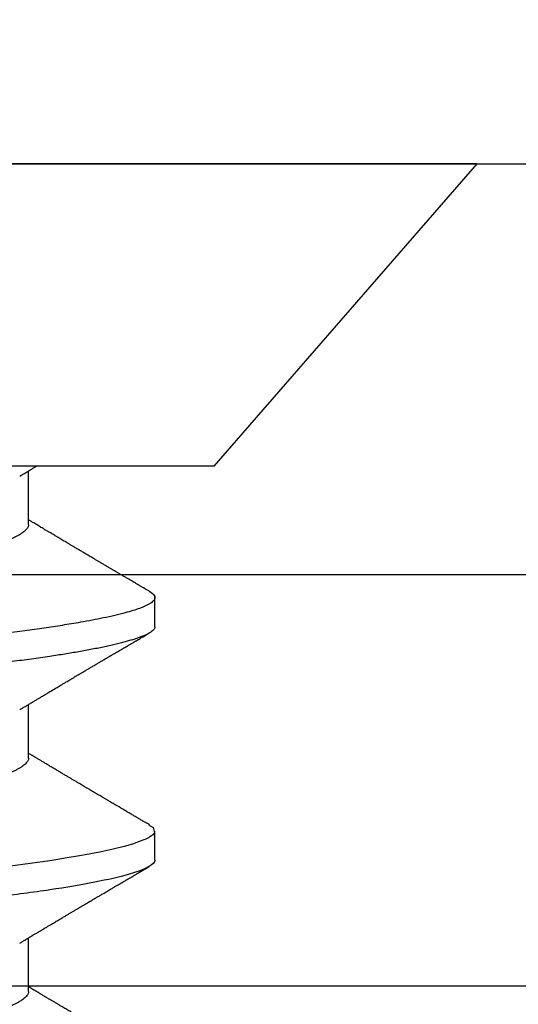
# Model space of a CAD drawing. Units: inches. Extents: x 0 to 108, y 0 to 43.
# Drawn here: x 9 to 9, y 31 to 31 of the extents above; entities that cross this region are included whole.
import ezdxf

# ---------------------------------------------------------------- set-up
doc = ezdxf.new("R2010")
doc.units = ezdxf.units.IN
doc.header["$LTSCALE"] = 0.5
doc.header["$MEASUREMENT"] = 0
doc.layers.add('Arcadia-Dim', color=4, linetype='Continuous')
doc.layers.add('Arcadia-Profile', color=6, linetype='Continuous')
doc.styles.get("Standard").update_dxf_attribs({"font": 'ARIALN.TTF'})
doc.dimstyles.new('Arcadia-2', dxfattribs={"dimscale": 2, "dimtxt": 0.0938, "dimasz": 0.0938, "dimexe": 0.0546, "dimexo": 0.0469, "dimgap": 0.0469, "dimtad": 0, "dimtih": 1, "dimdec": 4, "dimzin": 3, "dimdsep": 46, "dimlunit": 4, "dimtxsty": 'Standard', "dimblk": 'ARCHTICK', "dimcen": 0.0469, "dimdle": 0.0546, "dimclrd": 256, "dimclre": 256, "dimclrt": 256, "dimadec": 0, "dimazin": 0, "dimtfac": 0.75, "dimtdec": 4, "dimtix": 1, "dimtmove": 2, "dimatfit": 3, "dimfxl": 1, "dimtolj": 1, "dimtzin": 3, "dimlwd": -3, "dimlwe": -3, "dimarcsym": 0})

# ---------------------------------------------------------------- blocks, each defined once
blk = doc.blocks.new('_ArchTick')
at = {"color": 0, "linetype": 'ByBlock', "lineweight": -3, "const_width": 0.15}
blk.add_lwpolyline([(-0.5, -0.5), (0.5, 0.5)], dxfattribs=at)
blk = doc.blocks.new('*D5')
at = {"layer": 'Arcadia-Dim', "lineweight": -3, "transparency": 16777216}
for p, q in [((2.95166, 31.15278), (2.95166, 31.67838)), ((12.95144, 31.14778), (12.95144, 31.67838)), ((2.84246, 31.56918), (7.71667, 31.56918)), ((13.06064, 31.56918), (8.18643, 31.56918))]:
    blk.add_line(p, q, dxfattribs=at)
at = {"layer": 'Defpoints', "color": 0, "lineweight": -3, "transparency": 16777216}
for p in [(12.95144, 31.56918), (2.95166, 31.05898), (12.95144, 31.05398)]:
    blk.add_point(p, dxfattribs=at)
at = {"layer": 'Arcadia-Dim', "lineweight": -3, "transparency": 16777216, "xscale": 0.1876, "yscale": 0.1876, "zscale": 0.1876, "rotation": 180}
blk.add_blockref('_ArchTick', (2.95166, 31.56918), dxfattribs=at)
at = {"layer": 'Arcadia-Dim', "lineweight": -3, "transparency": 16777216, "xscale": 0.1876, "yscale": 0.1876, "zscale": 0.1876}
blk.add_blockref('_ArchTick', (12.95144, 31.56918), dxfattribs=at)
at = {"layer": 'Arcadia-Dim', "transparency": 16777216, "insert": (7.95155, 31.56918), "char_height": 0.1876, "attachment_point": 5}
blk.add_mtext('\\A1;10"', dxfattribs=at)
blk = doc.blocks.new('Clip OPG1999-19')
at = {"layer": 'Arcadia-Profile'}
for points in [[(-3.5, -1.25), (3.5, -1.25), (3.5, 0), (-3.5, 0)], [(3.5, 0), (-3.5, 0), (-3.5, -0.125), (3.5, -0.125)]]:
    blk.add_lwpolyline(points, close=True, dxfattribs=at)
blk = doc.blocks.new('*U87')
at = {"layer": 'Arcadia-Profile'}
for p, q in [((0.092, 0.12603), (0, 0.206)), ((0, 0.206), (0, -0.206)), ((0.092, 0.12603), (0.092, -0.12603)), ((0.14081, 0.108), (0.13194, 0.108)), ((0.21181, 0.108), (0.20298, 0.108)), ((0.10975, 0.06957), (0.09344, 0.06957)), ((0.18075, 0.06957), (0.16444, 0.06957)), ((0.25175, 0.06957), (0.23544, 0.06957))]:
    blk.add_line(p, q, dxfattribs=at)
at = {"layer": 'Arcadia-Profile', "flags": 128}
for points in [[(0.13004, 0.10632), (0.13036, 0.10682), (0.13069, 0.10725), (0.13101, 0.10758), (0.13133, 0.10782), (0.13164, 0.10795), (0.13194, 0.108), (0.13194, 0.108), (0.13194, 0.108)], [(0.20103, 0.10603), (0.2019, 0.10747), (0.20348, 0.10788), (0.20424, 0.10724), (0.20462, 0.1067), (0.20481, 0.10638), (0.20491, 0.1062), (0.20495, 0.10611), (0.20498, 0.10607), (0.20499, 0.10604), (0.20499, 0.10603), (0.205, 0.10603), (0.205, 0.10602), (0.205, 0.10602), (0.205, 0.10602), (0.205, 0.10602), (0.205, 0.10602), (0.205, 0.10602), (0.205, 0.10602), (0.20539, 0.10522), (0.20577, 0.10434), (0.20627, 0.10304), (0.20689, 0.1012), (0.20762, 0.09867), (0.20846, 0.09529), (0.20926, 0.09162), (0.20997, 0.08799), (0.2106, 0.08451), (0.21114, 0.0813), (0.2116, 0.07845), (0.21197, 0.07602), (0.21362, 0.06407)]]:
    blk.add_lwpolyline(points, dxfattribs=at)
at = {"layer": 'Arcadia-Profile'}
for points, knots in [([(0.13194, 0.108), (0.1321, 0.10798), (0.1325, 0.10792), (0.13322, 0.10733), (0.13415, 0.10598), (0.13529, 0.10335), (0.13665, 0.09896), (0.13806, 0.09289), (0.13933, 0.08621), (0.14036, 0.08007), (0.14122, 0.0744), (0.14232, 0.06654), (0.14368, 0.05579), (0.14532, 0.04116), (0.14643, 0.03034), (0.14703, 0.02423), (0.1471, 0.02357), (0.14719, 0.02276), (0.14744, 0.0205), (0.14785, 0.01676), (0.14847, 0.01113), (0.1492, 0.00448), (0.14994, -0.00231), (0.15063, -0.00861), (0.1512, -0.01382), (0.15172, -0.01859), (0.15238, -0.02457), (0.15322, -0.03228), (0.15426, -0.04165), (0.1555, -0.05263), (0.15663, -0.06219), (0.15752, -0.06932), (0.15797, -0.07273), (0.15819, -0.07439), (0.1583, -0.07521), (0.15835, -0.07561), (0.15838, -0.07582), (0.15839, -0.07592), (0.1584, -0.07597), (0.1584, -0.07599), (0.1584, -0.07601), (0.15841, -0.07601), (0.15841, -0.07602), (0.15841, -0.07602), (0.15841, -0.07602), (0.15841, -0.07602), (0.15844, -0.07628), (0.15859, -0.07729), (0.15893, -0.07946), (0.15935, -0.08209), (0.15981, -0.08477), (0.16025, -0.08722), (0.16075, -0.08986), (0.16132, -0.09262), (0.162, -0.09569), (0.16275, -0.0987), (0.16352, -0.10138), (0.16421, -0.10342), (0.16482, -0.10494), (0.16575, -0.10679), (0.16663, -0.10811), (0.16734, -0.10782), (0.16751, -0.10775)], [0, 0, 0, 0, 0.015159, 0.035866, 0.06212, 0.093918, 0.131259, 0.17414, 0.209948, 0.235195, 0.258381, 0.281563, 0.327888, 0.3742, 0.426044, 0.427926, 0.429613, 0.432045, 0.435223, 0.45006, 0.465728, 0.485404, 0.509085, 0.525762, 0.541214, 0.55544, 0.568441, 0.595143, 0.625822, 0.656495, 0.702474, 0.725473, 0.736974, 0.742724, 0.745599, 0.747036, 0.747755, 0.748115, 0.748294, 0.748384, 0.748429, 0.748451, 0.748463, 0.748468, 0.748471, 0.748472, 0.748474, 0.751674, 0.761157, 0.776257, 0.786608, 0.798556, 0.812103, 0.827247, 0.843989, 0.867089, 0.888142, 0.907146, 0.924103, 0.939012, 0.985263, 1, 1, 1, 1]), ([(0.14081, 0.108), (0.14093, 0.10799), (0.14116, 0.10796), (0.14152, 0.10777), (0.14189, 0.10746), (0.14226, 0.10701), (0.14265, 0.10644), (0.14304, 0.10573), (0.14343, 0.10491), (0.14381, 0.10399), (0.14418, 0.10298), (0.14456, 0.10186), (0.14494, 0.10063), (0.14533, 0.09928), (0.14572, 0.09783), (0.14611, 0.09626), (0.1465, 0.09459), (0.14689, 0.09282), (0.14728, 0.09095), (0.14767, 0.08898), (0.14805, 0.08695), (0.14842, 0.08488), (0.14878, 0.08278), (0.14914, 0.0806), (0.14949, 0.07835), (0.14986, 0.07591), (0.15024, 0.07328), (0.15064, 0.07045), (0.15103, 0.06756), (0.15141, 0.06459), (0.15178, 0.06158), (0.15214, 0.05851), (0.15248, 0.05548), (0.15281, 0.0525), (0.15313, 0.04954), (0.15347, 0.04651), (0.15381, 0.04342), (0.15415, 0.04026), (0.1545, 0.03704), (0.15486, 0.03377), (0.15523, 0.03044), (0.1556, 0.02706), (0.15597, 0.02365), (0.15635, 0.02019), (0.15672, 0.01677), (0.15709, 0.01339), (0.15746, 0.01006), (0.15783, 0.00672), (0.15819, 0.00336), (0.15858, -0.00018), (0.15899, -0.00389), (0.15941, -0.00777), (0.15984, -0.01163), (0.16026, -0.01548), (0.16068, -0.01929), (0.16109, -0.02307), (0.16149, -0.0267), (0.16187, -0.03018), (0.16223, -0.03351), (0.16259, -0.03679), (0.16295, -0.04001), (0.16329, -0.04317), (0.16363, -0.04627), (0.16396, -0.0493), (0.16429, -0.05227), (0.16461, -0.05517), (0.16493, -0.05803), (0.16526, -0.06085), (0.16559, -0.06357), (0.16592, -0.0662), (0.16626, -0.06874), (0.16659, -0.07122), (0.16693, -0.07366), (0.1673, -0.07616), (0.16769, -0.07871), (0.1681, -0.08129), (0.16852, -0.08378), (0.16894, -0.08617), (0.16936, -0.08845), (0.16978, -0.09063), (0.1702, -0.09263), (0.1706, -0.09446), (0.17099, -0.09614), (0.17138, -0.09771), (0.17177, -0.09917), (0.17215, -0.10052), (0.17253, -0.10177), (0.17291, -0.1029), (0.17329, -0.10391), (0.17366, -0.10481), (0.17402, -0.1056), (0.17438, -0.10628), (0.17473, -0.10683), (0.17507, -0.10727), (0.17539, -0.1076), (0.1757, -0.10783), (0.17601, -0.10797), (0.17633, -0.10802), (0.17666, -0.10796), (0.17702, -0.10777), (0.17739, -0.10746), (0.17776, -0.10701), (0.17804, -0.10662), (0.17819, -0.10635), (0.17821, -0.10631)], [0, 0, 0, 0, 0.010162, 0.020412, 0.030746, 0.041157, 0.051641, 0.062192, 0.072803, 0.082578, 0.092394, 0.102245, 0.112128, 0.122035, 0.131962, 0.141904, 0.151854, 0.161808, 0.171759, 0.181703, 0.191633, 0.200979, 0.210304, 0.219603, 0.228872, 0.238107, 0.248743, 0.259321, 0.269835, 0.280279, 0.290647, 0.300935, 0.311136, 0.320429, 0.32978, 0.339203, 0.348695, 0.358252, 0.367869, 0.377541, 0.387265, 0.397035, 0.406846, 0.416694, 0.426573, 0.435911, 0.445267, 0.454638, 0.464018, 0.473402, 0.48426, 0.49511, 0.505946, 0.516761, 0.527547, 0.538297, 0.549006, 0.558779, 0.568507, 0.578183, 0.587805, 0.597366, 0.606863, 0.616292, 0.625649, 0.634942, 0.644285, 0.6537, 0.663184, 0.672186, 0.681242, 0.690349, 0.699502, 0.708698, 0.719386, 0.730118, 0.74089, 0.751692, 0.76252, 0.773365, 0.78422, 0.794174, 0.804125, 0.814067, 0.823996, 0.833905, 0.843789, 0.853643, 0.863462, 0.873241, 0.882974, 0.892657, 0.902284, 0.911308, 0.920275, 0.929182, 0.938027, 0.946804, 0.956966, 0.967217, 0.97755, 0.987961, 0.998445, 1, 1, 1, 1]), ([(0.21181, 0.108), (0.21309, 0.108), (0.21459, 0.10537), (0.21772, 0.09442), (0.21934, 0.08611), (0.2216, 0.07097), (0.22232, 0.06549), (0.22366, 0.05407), (0.22429, 0.04814), (0.2264, 0.02889), (0.22798, 0.01447), (0.23115, -0.01447), (0.23273, -0.02889), (0.23484, -0.04814), (0.23546, -0.05407), (0.23681, -0.06549), (0.23753, -0.07097), (0.23978, -0.08611), (0.24141, -0.09442), (0.24454, -0.10537), (0.24603, -0.108), (0.24731, -0.108)], [0, 0, 0, 0, 0.125, 0.125, 0.25, 0.25, 0.3125, 0.3125, 0.375, 0.375, 0.5, 0.5, 0.625, 0.625, 0.6875, 0.6875, 0.75, 0.75, 0.875, 0.875, 1, 1, 1, 1]), ([(0.13005, 0.10632), (0.12989, 0.10606), (0.12961, 0.10557), (0.1292, 0.10488), (0.12885, 0.10429), (0.12857, 0.10381), (0.12835, 0.10343), (0.12819, 0.10316), (0.12806, 0.10293), (0.12796, 0.10276), (0.12783, 0.10254), (0.12763, 0.1022), (0.12733, 0.1017), (0.12697, 0.10109), (0.12657, 0.10041), (0.12613, 0.09964), (0.12565, 0.09883), (0.12514, 0.09797), (0.12467, 0.09716), (0.12423, 0.09642), (0.12385, 0.09577), (0.12355, 0.09527), (0.12332, 0.09487), (0.12311, 0.09452), (0.12287, 0.09412), (0.12251, 0.09351), (0.12206, 0.09274), (0.12156, 0.09189), (0.12109, 0.09109), (0.12064, 0.09032), (0.12013, 0.08947), (0.1196, 0.08856), (0.11902, 0.08758), (0.11855, 0.08678), (0.11816, 0.08613), (0.11786, 0.08563), (0.11755, 0.0851), (0.11724, 0.08457), (0.11693, 0.08405), (0.11665, 0.08358), (0.11641, 0.08317), (0.11619, 0.0828), (0.11597, 0.08243), (0.11573, 0.08202), (0.11544, 0.08153), (0.11511, 0.08097), (0.11474, 0.08035), (0.11436, 0.07972), (0.11402, 0.07914), (0.11372, 0.07864), (0.11349, 0.07825), (0.11327, 0.07789), (0.11301, 0.07745), (0.11268, 0.0769), (0.11228, 0.07622), (0.11185, 0.0755), (0.11141, 0.07476), (0.11099, 0.07404), (0.1106, 0.0734), (0.11023, 0.07278), (0.10985, 0.07214), (0.10945, 0.07148), (0.10914, 0.07096), (0.10891, 0.07056), (0.10873, 0.07026), (0.10852, 0.06992), (0.10838, 0.06968), (0.10831, 0.06957)], [0, 0, 0, 0, 0.021156, 0.039827, 0.056013, 0.069716, 0.078891, 0.086478, 0.092476, 0.096886, 0.100287, 0.110746, 0.12444, 0.141366, 0.160653, 0.179637, 0.203756, 0.227038, 0.249434, 0.269719, 0.287359, 0.302566, 0.310849, 0.319797, 0.330831, 0.343955, 0.369636, 0.3929, 0.413754, 0.434425, 0.455865, 0.483373, 0.508687, 0.535516, 0.548662, 0.562312, 0.576468, 0.59113, 0.60594, 0.619105, 0.629782, 0.639029, 0.648984, 0.660135, 0.672482, 0.688917, 0.705869, 0.723335, 0.740925, 0.753202, 0.763845, 0.773031, 0.782812, 0.799411, 0.818271, 0.837979, 0.858369, 0.878819, 0.896558, 0.91152, 0.92945, 0.948344, 0.96589, 0.972303, 0.980452, 0.99069, 1, 1, 1, 1]), ([(0.16604, 0.06689), (0.16587, 0.06718), (0.16555, 0.06772), (0.1651, 0.06847), (0.16471, 0.06911), (0.16438, 0.06967), (0.16408, 0.07017), (0.16379, 0.07066), (0.16342, 0.07127), (0.163, 0.07198), (0.16252, 0.07279), (0.16199, 0.07366), (0.1614, 0.07465), (0.16072, 0.0758), (0.15999, 0.07702), (0.15937, 0.07806), (0.15888, 0.07889), (0.15853, 0.07948), (0.15822, 0.08), (0.15796, 0.08044), (0.15771, 0.08086), (0.15743, 0.08133), (0.1571, 0.08189), (0.15672, 0.08253), (0.15631, 0.08323), (0.15588, 0.08394), (0.15546, 0.08465), (0.15505, 0.08536), (0.15464, 0.08604), (0.15428, 0.08666), (0.15397, 0.08718), (0.15371, 0.08762), (0.15347, 0.08802), (0.15324, 0.08841), (0.15299, 0.08883), (0.15271, 0.08931), (0.15238, 0.08987), (0.15198, 0.09054), (0.15153, 0.09131), (0.15112, 0.09201), (0.15076, 0.09263), (0.15048, 0.0931), (0.15021, 0.09355), (0.14998, 0.09395), (0.14978, 0.09427), (0.14963, 0.09454), (0.14951, 0.09474), (0.14937, 0.09498), (0.14917, 0.09531), (0.14889, 0.09578), (0.14857, 0.09633), (0.1482, 0.09696), (0.14783, 0.0976), (0.14745, 0.09824), (0.1471, 0.09883), (0.14676, 0.09942), (0.14639, 0.10004), (0.14599, 0.10073), (0.14549, 0.10158), (0.14489, 0.1026), (0.14419, 0.10379), (0.14346, 0.10503), (0.14296, 0.10589), (0.1427, 0.10632)], [0, 0, 0, 0, 0.022021, 0.041178, 0.057465, 0.070985, 0.083593, 0.095975, 0.108132, 0.129787, 0.150275, 0.169693, 0.196588, 0.225623, 0.25722, 0.289323, 0.30515, 0.320674, 0.334033, 0.344666, 0.354269, 0.366128, 0.380329, 0.396863, 0.415118, 0.433238, 0.451224, 0.469076, 0.486785, 0.503128, 0.516006, 0.527029, 0.536493, 0.546333, 0.5569, 0.568196, 0.582707, 0.599629, 0.619098, 0.641114, 0.653078, 0.66564, 0.6773, 0.687287, 0.695599, 0.702237, 0.7072, 0.711361, 0.72031, 0.732351, 0.747256, 0.76208, 0.779871, 0.796011, 0.810499, 0.824823, 0.840656, 0.857999, 0.876854, 0.905216, 0.935422, 0.967016, 1, 1, 1, 1]), ([(0.20105, 0.10632), (0.20081, 0.10593), (0.20038, 0.10518), (0.19976, 0.10412), (0.19921, 0.10319), (0.19873, 0.10237), (0.19832, 0.10168), (0.19801, 0.10114), (0.19777, 0.10074), (0.19761, 0.10047), (0.19748, 0.10025), (0.19735, 0.10002), (0.19717, 0.09973), (0.19694, 0.09932), (0.19665, 0.09883), (0.19632, 0.09828), (0.19563, 0.0971), (0.19494, 0.09593), (0.19425, 0.09476), (0.19393, 0.09422), (0.19364, 0.09372), (0.19338, 0.09328), (0.19315, 0.09289), (0.19292, 0.09251), (0.19267, 0.09207), (0.19235, 0.09153), (0.19198, 0.09091), (0.19158, 0.09024), (0.19118, 0.08955), (0.19078, 0.08887), (0.19035, 0.08814), (0.18991, 0.08739), (0.18947, 0.08665), (0.18907, 0.08598), (0.1887, 0.08535), (0.18832, 0.08471), (0.1879, 0.084), (0.18746, 0.08325), (0.187, 0.08248), (0.18653, 0.08169), (0.18602, 0.08083), (0.18555, 0.08003), (0.18513, 0.07934), (0.18482, 0.0788), (0.18455, 0.07835), (0.18429, 0.07792), (0.18403, 0.07748), (0.18374, 0.07699), (0.18343, 0.07647), (0.18311, 0.07593), (0.18273, 0.07529), (0.18228, 0.07454), (0.18178, 0.07371), (0.1813, 0.0729), (0.18081, 0.07207), (0.18038, 0.07135), (0.18001, 0.07073), (0.17971, 0.07024), (0.17948, 0.06985), (0.17935, 0.06963), (0.17931, 0.06957)], [0, 0, 0, 0, 0.032056, 0.060793, 0.086213, 0.108319, 0.127113, 0.142595, 0.152035, 0.159613, 0.16533, 0.169512, 0.178312, 0.189339, 0.202593, 0.218073, 0.234624, 0.298281, 0.314171, 0.329308, 0.342873, 0.354862, 0.365277, 0.374822, 0.385893, 0.400988, 0.418428, 0.437055, 0.45568, 0.474303, 0.492923, 0.514861, 0.535461, 0.553663, 0.569468, 0.586433, 0.606095, 0.627147, 0.648004, 0.668924, 0.691994, 0.717668, 0.734333, 0.748993, 0.761245, 0.771726, 0.78362, 0.797099, 0.811991, 0.826575, 0.840632, 0.86484, 0.887556, 0.908974, 0.931011, 0.954847, 0.968328, 0.981749, 0.99512, 1, 1, 1, 1]), ([(0.23704, 0.06689), (0.23688, 0.06717), (0.23656, 0.06769), (0.23613, 0.06841), (0.23577, 0.06901), (0.23548, 0.0695), (0.23526, 0.06986), (0.23511, 0.07012), (0.23498, 0.07033), (0.23484, 0.07057), (0.23466, 0.07087), (0.23444, 0.07123), (0.23412, 0.07177), (0.23372, 0.07245), (0.23327, 0.0732), (0.23288, 0.07385), (0.23255, 0.0744), (0.23227, 0.07488), (0.23203, 0.07528), (0.23179, 0.07567), (0.23154, 0.07609), (0.23125, 0.07659), (0.23092, 0.07714), (0.23057, 0.07773), (0.23014, 0.07845), (0.22964, 0.07929), (0.22909, 0.08022), (0.22856, 0.08111), (0.22808, 0.08193), (0.22769, 0.08257), (0.2274, 0.08308), (0.22717, 0.08346), (0.22694, 0.08385), (0.22671, 0.08424), (0.22646, 0.08466), (0.22618, 0.08513), (0.22589, 0.08562), (0.22559, 0.08612), (0.22529, 0.08664), (0.22495, 0.08721), (0.2246, 0.08781), (0.22426, 0.08839), (0.22395, 0.0889), (0.22371, 0.08931), (0.22353, 0.08962), (0.22339, 0.08986), (0.22324, 0.0901), (0.22306, 0.09042), (0.22283, 0.09081), (0.22257, 0.09124), (0.22231, 0.09169), (0.22205, 0.09213), (0.22165, 0.09281), (0.22114, 0.09367), (0.22053, 0.0947), (0.21999, 0.09562), (0.21952, 0.09641), (0.21914, 0.09706), (0.21883, 0.0976), (0.21854, 0.09809), (0.21822, 0.09863), (0.21787, 0.09923), (0.21746, 0.09992), (0.21704, 0.10064), (0.2166, 0.10139), (0.21613, 0.10219), (0.21561, 0.10308), (0.21502, 0.10407), (0.21438, 0.10516), (0.21394, 0.10592), (0.2137, 0.10632)], [0, 0, 0, 0, 0.021375, 0.03972, 0.055031, 0.067305, 0.076539, 0.08273, 0.087048, 0.092973, 0.100638, 0.110046, 0.120502, 0.142117, 0.161182, 0.177696, 0.191942, 0.203404, 0.213714, 0.22291, 0.233175, 0.245781, 0.260442, 0.275502, 0.290692, 0.315269, 0.339346, 0.361896, 0.382816, 0.401494, 0.41117, 0.420926, 0.430795, 0.440777, 0.450973, 0.46263, 0.476123, 0.488142, 0.501317, 0.515652, 0.531146, 0.546691, 0.55975, 0.570224, 0.578109, 0.582756, 0.588715, 0.596667, 0.606612, 0.618234, 0.629773, 0.640959, 0.65179, 0.680785, 0.706886, 0.730076, 0.750242, 0.767358, 0.77929, 0.790863, 0.805007, 0.819888, 0.837098, 0.856817, 0.874469, 0.894602, 0.917221, 0.942325, 0.969918, 1, 1, 1, 1]), ([(0.26793, 0.09931), (0.26789, 0.09924), (0.26772, 0.09895), (0.26741, 0.09842), (0.26699, 0.09772), (0.26656, 0.09698), (0.26618, 0.09633), (0.26587, 0.0958), (0.26564, 0.09542), (0.26545, 0.0951), (0.2653, 0.09483), (0.26516, 0.0946), (0.26501, 0.09435), (0.26483, 0.09404), (0.26459, 0.09364), (0.26432, 0.09318), (0.26403, 0.09269), (0.26375, 0.0922), (0.26348, 0.09175), (0.2632, 0.09128), (0.26293, 0.09082), (0.26265, 0.09035), (0.26239, 0.08991), (0.26206, 0.08935), (0.26164, 0.08864), (0.26113, 0.08777), (0.26058, 0.08684), (0.26011, 0.08604), (0.25971, 0.08537), (0.25941, 0.08486), (0.25914, 0.0844), (0.25892, 0.08403), (0.25875, 0.08375), (0.25861, 0.08352), (0.25846, 0.08326), (0.25823, 0.08288), (0.25794, 0.08239), (0.2576, 0.0818), (0.25724, 0.0812), (0.25688, 0.08058), (0.25652, 0.07999), (0.25621, 0.07946), (0.25595, 0.07903), (0.25574, 0.07867), (0.25553, 0.07833), (0.25533, 0.07799), (0.25513, 0.07764), (0.25493, 0.07731), (0.25471, 0.07693), (0.25446, 0.07652), (0.25421, 0.0761), (0.25397, 0.07569), (0.25376, 0.07535), (0.25358, 0.07505), (0.25341, 0.07476), (0.25323, 0.07445), (0.25302, 0.0741), (0.2528, 0.07373), (0.25243, 0.07311), (0.25193, 0.07228), (0.25138, 0.07136), (0.25092, 0.07058), (0.25059, 0.07003), (0.25039, 0.0697), (0.25031, 0.06957)], [0, 0, 0, 0, 0.007387, 0.029238, 0.0531, 0.078023, 0.104006, 0.11804, 0.131351, 0.142351, 0.15102, 0.157658, 0.165471, 0.17632, 0.189597, 0.205299, 0.222652, 0.239057, 0.254307, 0.268401, 0.285895, 0.301242, 0.315834, 0.330383, 0.357072, 0.387419, 0.418107, 0.45067, 0.468279, 0.486186, 0.501806, 0.514699, 0.522916, 0.529923, 0.538596, 0.549423, 0.568199, 0.588011, 0.608301, 0.629068, 0.650027, 0.668153, 0.682632, 0.693498, 0.704325, 0.717562, 0.727603, 0.738922, 0.751526, 0.765416, 0.780489, 0.794193, 0.806322, 0.815554, 0.824612, 0.835075, 0.846941, 0.859856, 0.872871, 0.908923, 0.94413, 0.966264, 0.986997, 1, 1, 1, 1]), ([(0.09504, 0.06689), (0.09491, 0.06712), (0.09465, 0.06755), (0.09429, 0.06815), (0.09398, 0.06867), (0.09371, 0.06911), (0.0935, 0.06946), (0.09334, 0.06973), (0.09323, 0.06992), (0.09314, 0.07007), (0.09305, 0.07021), (0.09296, 0.07036), (0.09286, 0.07054), (0.09275, 0.07073), (0.09252, 0.0711), (0.09227, 0.07152), (0.09207, 0.07186), (0.09201, 0.07197)], [0, 0, 0, 0, 0.134934, 0.253765, 0.356475, 0.443046, 0.513465, 0.564068, 0.600924, 0.62624, 0.653026, 0.683402, 0.717371, 0.754935, 0.796062, 0.938714, 1, 1, 1, 1]), ([(0.10975, 0.06957), (0.10989, 0.06956), (0.11016, 0.06954), (0.11058, 0.06937), (0.11101, 0.06909), (0.11146, 0.0687), (0.11191, 0.06819), (0.11237, 0.06758), (0.11282, 0.06686), (0.11327, 0.06606), (0.11373, 0.06515), (0.11419, 0.06414), (0.11465, 0.06302), (0.11512, 0.0618), (0.11559, 0.06049), (0.11606, 0.05908), (0.11653, 0.05758), (0.11699, 0.056), (0.11745, 0.05435), (0.1179, 0.05263), (0.11834, 0.05084), (0.11879, 0.04893), (0.11925, 0.04691), (0.11971, 0.04477), (0.12015, 0.04257), (0.12059, 0.04032), (0.12102, 0.03803), (0.12142, 0.03573), (0.12181, 0.03344), (0.1222, 0.03114), (0.12261, 0.02877), (0.12302, 0.02634), (0.12344, 0.02386), (0.12387, 0.02132), (0.12431, 0.01874), (0.12476, 0.01612), (0.12521, 0.01345), (0.12567, 0.01078), (0.12612, 0.00809), (0.12658, 0.00541), (0.12704, 0.00271), (0.12751, -0.00007), (0.128, -0.00292), (0.12849, -0.00584), (0.12899, -0.00873), (0.12947, -0.01161), (0.12996, -0.01445), (0.13043, -0.01721), (0.13088, -0.01987), (0.13132, -0.02243), (0.13174, -0.02495), (0.13216, -0.02741), (0.13257, -0.02981), (0.13297, -0.03215), (0.13335, -0.03442), (0.13374, -0.03665), (0.13413, -0.03884), (0.13453, -0.04098), (0.13494, -0.04306), (0.13536, -0.04509), (0.13579, -0.04707), (0.13623, -0.04904), (0.13669, -0.05099), (0.13718, -0.05291), (0.13766, -0.05475), (0.13815, -0.0565), (0.13865, -0.05815), (0.13914, -0.05968), (0.13961, -0.06107), (0.14008, -0.06235), (0.14055, -0.06352), (0.14101, -0.06459), (0.14147, -0.06556), (0.14187, -0.06633), (0.14212, -0.06673), (0.14221, -0.06689)], [0, 0, 0, 0, 0.01373, 0.027601, 0.041604, 0.055729, 0.069965, 0.084301, 0.0979, 0.111567, 0.125292, 0.139063, 0.152871, 0.166704, 0.18055, 0.194398, 0.208236, 0.222054, 0.235593, 0.24909, 0.262536, 0.275919, 0.29029, 0.304566, 0.318734, 0.332784, 0.346706, 0.36049, 0.3734, 0.386418, 0.399557, 0.41281, 0.426167, 0.439621, 0.45316, 0.466776, 0.480457, 0.494194, 0.507729, 0.521297, 0.534886, 0.548486, 0.563171, 0.577844, 0.592489, 0.607093, 0.621643, 0.636127, 0.649711, 0.663214, 0.676626, 0.689939, 0.703144, 0.716231, 0.729194, 0.742117, 0.755165, 0.768331, 0.781371, 0.794511, 0.807741, 0.821052, 0.835507, 0.850034, 0.864619, 0.879251, 0.893914, 0.908596, 0.922445, 0.936287, 0.95011, 0.963903, 0.977656, 0.991357, 1, 1, 1, 1]), ([(0.18075, 0.06957), (0.18089, 0.06956), (0.18116, 0.06954), (0.18158, 0.06937), (0.18201, 0.06909), (0.18246, 0.0687), (0.18291, 0.06819), (0.18337, 0.06758), (0.18382, 0.06686), (0.18427, 0.06606), (0.18473, 0.06515), (0.18519, 0.06414), (0.18565, 0.06302), (0.18612, 0.0618), (0.18659, 0.06049), (0.18706, 0.05908), (0.18753, 0.05758), (0.18799, 0.056), (0.18845, 0.05435), (0.1889, 0.05263), (0.18934, 0.05084), (0.18979, 0.04893), (0.19025, 0.04691), (0.19071, 0.04477), (0.19115, 0.04257), (0.19159, 0.04032), (0.19202, 0.03803), (0.19242, 0.03573), (0.19281, 0.03344), (0.1932, 0.03114), (0.19361, 0.02877), (0.19402, 0.02634), (0.19444, 0.02386), (0.19487, 0.02132), (0.19531, 0.01874), (0.19576, 0.01612), (0.19621, 0.01345), (0.19667, 0.01078), (0.19712, 0.00809), (0.19758, 0.00541), (0.19804, 0.00271), (0.19851, -0.00007), (0.199, -0.00292), (0.19949, -0.00584), (0.19999, -0.00873), (0.20047, -0.01161), (0.20096, -0.01445), (0.20143, -0.01721), (0.20188, -0.01987), (0.20232, -0.02243), (0.20274, -0.02495), (0.20316, -0.02741), (0.20357, -0.02981), (0.20397, -0.03215), (0.20435, -0.03442), (0.20474, -0.03665), (0.20513, -0.03884), (0.20553, -0.04098), (0.20594, -0.04306), (0.20636, -0.04509), (0.20679, -0.04707), (0.20723, -0.04904), (0.20769, -0.05099), (0.20818, -0.05291), (0.20866, -0.05475), (0.20915, -0.0565), (0.20965, -0.05815), (0.21014, -0.05968), (0.21061, -0.06107), (0.21108, -0.06235), (0.21155, -0.06352), (0.21201, -0.06459), (0.21247, -0.06556), (0.21287, -0.06633), (0.21312, -0.06673), (0.21321, -0.06689)], [0, 0, 0, 0, 0.01373, 0.027601, 0.041604, 0.055728, 0.069965, 0.084301, 0.0979, 0.111566, 0.125291, 0.139063, 0.152871, 0.166704, 0.18055, 0.194398, 0.208236, 0.222053, 0.235592, 0.24909, 0.262535, 0.275918, 0.29029, 0.304565, 0.318733, 0.332783, 0.346705, 0.360489, 0.3734, 0.386417, 0.399557, 0.412809, 0.426167, 0.43962, 0.453159, 0.466775, 0.480456, 0.494193, 0.507728, 0.521296, 0.534885, 0.548484, 0.56317, 0.577843, 0.592488, 0.607092, 0.621642, 0.636126, 0.649709, 0.663212, 0.676625, 0.689938, 0.703142, 0.71623, 0.729192, 0.742116, 0.755163, 0.76833, 0.78137, 0.794509, 0.807739, 0.82105, 0.835506, 0.850032, 0.864618, 0.879249, 0.893912, 0.908595, 0.922443, 0.936285, 0.950108, 0.963902, 0.977654, 0.991355, 1, 1, 1, 1]), ([(0.25175, 0.06957), (0.25189, 0.06956), (0.25216, 0.06954), (0.25258, 0.06937), (0.25301, 0.06909), (0.25346, 0.0687), (0.25391, 0.06819), (0.25437, 0.06758), (0.25482, 0.06686), (0.25527, 0.06606), (0.25573, 0.06515), (0.25619, 0.06414), (0.25665, 0.06302), (0.25712, 0.0618), (0.25759, 0.06049), (0.25806, 0.05908), (0.25853, 0.05758), (0.25899, 0.056), (0.25945, 0.05435), (0.2599, 0.05263), (0.26034, 0.05084), (0.26079, 0.04893), (0.26125, 0.04691), (0.26171, 0.04477), (0.26215, 0.04257), (0.26259, 0.04032), (0.26302, 0.03803), (0.26342, 0.03573), (0.26381, 0.03344), (0.2642, 0.03114), (0.26461, 0.02877), (0.26502, 0.02634), (0.26544, 0.02386), (0.26587, 0.02132), (0.26631, 0.01874), (0.26676, 0.01612), (0.26721, 0.01345), (0.26767, 0.01078), (0.26812, 0.00809), (0.26858, 0.00541), (0.26904, 0.00271), (0.26951, -0.00007), (0.27, -0.00292), (0.27049, -0.00584), (0.27099, -0.00873), (0.27147, -0.01161), (0.27196, -0.01445), (0.27243, -0.01721), (0.27288, -0.01987), (0.27332, -0.02243), (0.27374, -0.02495), (0.27416, -0.02741), (0.27457, -0.02981), (0.27497, -0.03215), (0.27535, -0.03442), (0.27574, -0.03665), (0.27613, -0.03884), (0.27653, -0.04098), (0.27694, -0.04306), (0.27736, -0.04509), (0.27779, -0.04707), (0.27823, -0.04904), (0.27869, -0.05099), (0.27918, -0.05291), (0.27966, -0.05475), (0.28015, -0.0565), (0.28065, -0.05815), (0.28114, -0.05968), (0.28161, -0.06107), (0.28208, -0.06235), (0.28255, -0.06352), (0.28301, -0.06459), (0.28347, -0.06556), (0.28387, -0.06633), (0.28412, -0.06673), (0.28421, -0.06689)], [0, 0, 0, 0, 0.01373, 0.027601, 0.041604, 0.055729, 0.069966, 0.084302, 0.097901, 0.111568, 0.125293, 0.139065, 0.152873, 0.166706, 0.180552, 0.1944, 0.208238, 0.222056, 0.235595, 0.249093, 0.262538, 0.275922, 0.290293, 0.304569, 0.318737, 0.332787, 0.34671, 0.360494, 0.373404, 0.386422, 0.399562, 0.412814, 0.426172, 0.439625, 0.453165, 0.46678, 0.480462, 0.494199, 0.507734, 0.521302, 0.534891, 0.548491, 0.563177, 0.57785, 0.592495, 0.607099, 0.62165, 0.636134, 0.649718, 0.663221, 0.676633, 0.689947, 0.703151, 0.716239, 0.729201, 0.742125, 0.755172, 0.768339, 0.78138, 0.794519, 0.807749, 0.821061, 0.835516, 0.850043, 0.864628, 0.87926, 0.893923, 0.908606, 0.922455, 0.936296, 0.95012, 0.963914, 0.977667, 0.991368, 1, 1, 1, 1])]:
    blk.add_open_spline(points, degree=3, knots=knots, dxfattribs=at)

msp = doc.modelspace()

# ---------------------------------------------------------------- linework, layer by layer
at = {"layer": 'Arcadia-Profile'}
msp.add_lwpolyline([(4.84144, 31.06898), (12.91144, 31.06898, -0.414214), (12.92644, 31.05398), (12.92644, 28.85498, -0.668179), (12.90083, 28.84437), (12.84623, 28.89898), (12.75644, 28.89898, -1), (12.75644, 28.94898), (12.81644, 28.94898, 0.414214), (12.82644, 28.95898), (12.82644, 29.01898, 0.414214), (12.81644, 29.02898), (12.81144, 29.02898, -0.414214), (12.80144, 29.03898), (12.80144, 30.93398, 0.414214), (12.79144, 30.94398), (5.11944, 30.94398, 0.414214)], format="xyb", dxfattribs=at)

# ---------------------------------------------------------------- block references
at = {"lineweight": -3}
msp.add_blockref('Clip OPG1999-19', (8.88894, 30.94398), dxfattribs=at)
at = {"layer": 'Arcadia-Profile', "lineweight": -3, "rotation": 270}
msp.add_blockref('*U87', (8.88894, 31.06898), dxfattribs=at)

# ---------------------------------------------------------------- dimensions: what is measured, and where the dimension line sits
at = {"layer": 'Arcadia-Dim'}
dim = msp.add_linear_dim(base=(12.95144, 31.56918), p1=(2.95166, 31.05898), p2=(12.95144, 31.05398), dimstyle='Arcadia-2', dxfattribs=at)
dim.commit()
dim.dimension.update_dxf_attribs({"geometry": '*D5', "text_midpoint": (7.95155, 31.56918)})

doc.saveas('drawing.dxf')
